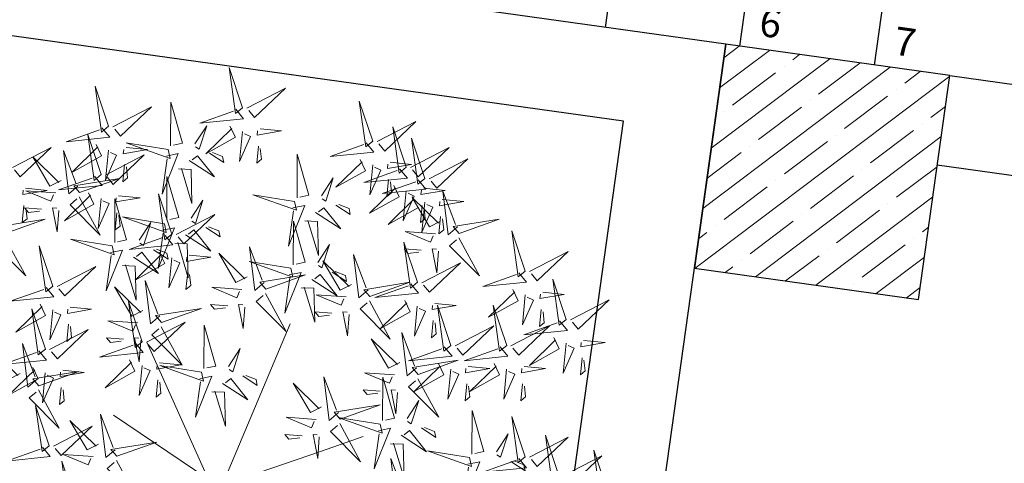
# Model space of a CAD drawing. Units: millimetres. Extents: x 5591 to 76981, y -21760 to -11505.
# Drawn here: x 9385 to 9602, y -16463 to -16365 of the extents above; entities that cross this region are included whole.
import ezdxf

# ---------------------------------------------------------------- set-up
doc = ezdxf.new("R2010")
doc.units = ezdxf.units.MM
for name, color, linetype in [('görünüş duvar', 141, 'Continuous'), ('iç ölçü', 211, 'Continuous'), ('kolon', 90, 'Continuous'), ('merdiven', 52, 'Continuous')]:
    doc.layers.add(name, color=color, linetype=linetype)
doc.layers.add('kolon tarama', color=30, linetype='Continuous', lineweight=13)
doc.layers.add('p donatı', color=56, linetype='Continuous', lineweight=0)
doc.styles.get("Standard").update_dxf_attribs({"font": 'Arial.ttf'})
doc.dimstyles.new('50 ölçek', dxfattribs={"dimtxt": 12, "dimasz": 5, "dimexe": 2.5, "dimexo": 0.625, "dimgap": 0.8, "dimtad": 1, "dimtxsty": 'Standard', "dimblk": 'OBLIQUE', "dimcen": 2.5, "dimclrd": 256, "dimclre": 256, "dimadec": 0, "dimazin": 0, "dimtfac": 1, "dimtmove": 0, "dimatfit": 3, "dimldrblk": 'OBLIQUE', "dimfxl": 0, "dimarcsym": 0})

# ---------------------------------------------------------------- blocks, each defined once
blk = doc.blocks.new('223')
at = {"color": 35, "true_color": 0xa2722a}
for p, q in [((0.279, 0.167), (1.453, 2.958)), ((0, 0), (-1.174, 2.623)), ((-0.056, 0.112), (-1.788, 1.284)), ((2.012, 0.614), (2.794, 0.893)), ((0.224, 0), (2.012, 0.614))]:
    blk.add_line(p, q, dxfattribs=at)
at = {"color": 65, "true_color": 0x84bd42}
for points in [[(0.581, 6.926), (0.334, 7.664), (0.451, 6.819), (0.581, 6.926)], [(-1.877, 6.585), (-2.124, 7.323), (-2.006, 6.478), (-1.877, 6.585)], [(0.659, 6.918), (1.369, 7.286), (0.801, 6.746), (0.695, 6.875)], [(2.97, 6.312), (2.723, 7.05), (2.841, 6.206), (2.97, 6.312)], [(-1.798, 6.577), (-1.089, 6.945), (-1.656, 6.405), (-1.763, 6.534)], [(-0.741, 6.227), (-0.738, 7.026), (-0.523, 6.273), (-0.687, 6.239)], [(0.459, 6.898), (0.601, 6.725), (-0.2, 6.644), (0.416, 6.862)], [(-1.999, 6.557), (-1.856, 6.385), (-2.657, 6.303), (-2.042, 6.521)], [(-0.292, 6.264), (-0.076, 6.595), (-0.215, 6.167), (-0.281, 6.21)], [(0.35, 6.591), (0.449, 6.383), (-0.095, 6.079), (0.386, 6.548)], [(0.901, 6.538), (1.294, 6.5), (0.85, 6.424), (0.858, 6.502)], [(3.048, 6.305), (3.758, 6.672), (3.191, 6.132), (3.084, 6.261)], [(3.584, 5.835), (3.337, 6.573), (3.455, 5.728), (3.584, 5.835)], [(-2.013, 5.699), (-2.26, 6.437), (-2.143, 5.592), (-2.013, 5.699)], [(0.579, 6.49), (0.526, 5.939), (0.728, 6.396), (0.614, 6.446)], [(3.926, 5.63), (3.679, 6.368), (3.796, 5.524), (3.926, 5.63)], [(-3.641, 5.827), (-2.932, 6.195), (-3.499, 5.655), (-3.606, 5.784)], [(-2.439, 5.489), (-2.608, 5.343), (-2.706, 6.143), (-2.475, 5.531)], [(-2.107, 6.25), (-2.008, 6.042), (-2.553, 5.738), (-2.072, 6.207)], [(-1.879, 6.149), (-1.931, 5.598), (-1.729, 6.055), (-1.843, 6.106)], [(-1.557, 6.197), (-1.164, 6.159), (-1.607, 6.083), (-1.6, 6.161)], [(-0.785, 6.161), (-1.553, 6.285), (-0.75, 5.997), (-0.785, 6.161)], [(0.871, 6.223), (0.84, 5.909), (0.927, 5.98), (0.906, 6.18)], [(2.848, 6.284), (2.99, 6.112), (2.189, 6.031), (2.805, 6.249)], [(3.663, 5.827), (4.372, 6.195), (3.805, 5.655), (3.698, 5.784)], [(-2.748, 5.591), (-2.954, 5.488), (-3.269, 6.026), (-2.79, 5.555)], [(-1.935, 5.691), (-1.225, 6.059), (-1.793, 5.518), (-1.899, 5.648)], [(-0.816, 6.04), (-0.598, 6.086), (-0.897, 5.339), (-0.805, 5.986)], [(-0.399, 5.957), (0.064, 5.655), (-0.247, 6.046), (-0.344, 5.968)], [(-0.028, 6.092), (0.237, 5.919), (0.214, 6.029), (0.027, 6.103)], [(1.58, 5.273), (1.583, 6.072), (1.798, 5.319), (1.634, 5.284)], [(2.74, 5.977), (2.839, 5.769), (2.294, 5.465), (2.775, 5.934)], [(4.004, 5.623), (4.714, 5.991), (4.146, 5.45), (4.04, 5.58)], [(-1.587, 5.882), (-1.617, 5.568), (-1.531, 5.639), (-1.551, 5.839)], [(-0.595, 5.802), (-0.365, 5.793), (-0.348, 5.169), (-0.54, 5.813)], [(3.463, 5.807), (3.605, 5.635), (2.804, 5.553), (3.419, 5.771)], [(2.968, 5.876), (2.915, 5.326), (3.118, 5.782), (3.003, 5.833)], [(3.29, 5.924), (3.683, 5.886), (3.239, 5.81), (3.247, 5.889)], [(-2.135, 5.671), (-1.993, 5.498), (-2.794, 5.417), (-2.178, 5.635)], [(-2.408, 5.368), (-1.675, 5.63), (-2.517, 5.495), (-2.408, 5.368)], [(-0.81, 4.863), (-0.806, 5.663), (-0.591, 4.909), (-0.755, 4.875)], [(2.028, 5.31), (2.245, 5.64), (2.106, 5.212), (2.04, 5.255)], [(3.804, 5.602), (3.946, 5.43), (3.145, 5.349), (3.761, 5.567)], [(3.26, 5.61), (3.23, 5.295), (3.316, 5.366), (3.295, 5.566)], [(-3.4, 5.447), (-3.007, 5.409), (-3.451, 5.333), (-3.443, 5.411)], [(3.354, 5.5), (3.453, 5.292), (2.908, 4.988), (3.389, 5.457)], [(3.904, 5.447), (4.297, 5.409), (3.854, 5.333), (3.861, 5.411)], [(-2.844, 5.361), (-3.396, 5.402), (-2.935, 5.209), (-2.887, 5.325)], [(-2.244, 5.364), (-2.145, 5.156), (-2.689, 4.851), (-2.208, 5.321)], [(-2.414, 5.289), (-2.032, 4.587), (-2.584, 5.143), (-2.457, 5.253)], [(-2.015, 5.262), (-2.068, 4.712), (-1.866, 5.168), (-1.98, 5.219)], [(-1.765, 4.454), (-1.762, 5.254), (-1.547, 4.5), (-1.711, 4.466)], [(-1.693, 5.31), (-1.3, 5.272), (-1.744, 5.196), (-1.736, 5.275)], [(-0.716, 4.608), (-0.963, 5.346), (-0.846, 4.501), (-0.716, 4.608)], [(1.536, 5.206), (0.768, 5.33), (1.571, 5.043), (1.536, 5.206)], [(3.695, 5.296), (3.794, 5.088), (3.25, 4.783), (3.731, 5.252)], [(3.582, 5.399), (3.53, 4.848), (3.732, 5.305), (3.618, 5.356)], [(4.215, 4.841), (4.009, 4.738), (3.694, 5.276), (4.173, 4.805)], [(4.245, 5.242), (4.639, 5.204), (4.195, 5.128), (4.202, 5.207)], [(4.524, 4.739), (4.355, 4.593), (4.257, 5.393), (4.488, 4.781)], [(-3.43, 5.132), (-3.46, 4.818), (-3.374, 4.889), (-3.395, 5.089)], [(-3.105, 5.064), (-3.42, 5.087), (-3.347, 5.003), (-3.147, 5.027)], [(-2.79, 5.04), (-2.82, 4.646), (-2.905, 5.088), (-2.826, 5.082)], [(-0.361, 4.901), (-0.145, 5.231), (-0.283, 4.803), (-0.349, 4.846)], [(1.505, 5.086), (1.723, 5.132), (1.424, 4.384), (1.516, 5.031)], [(1.922, 5.002), (2.385, 4.7), (2.074, 5.091), (1.977, 5.014)], [(2.293, 5.137), (2.558, 4.965), (2.535, 5.074), (2.348, 5.149)], [(3.874, 5.132), (3.844, 4.818), (3.93, 4.889), (3.91, 5.089)], [(3.924, 5.194), (3.871, 4.644), (4.073, 5.1), (3.959, 5.151)], [(-3.773, 4.618), (-3.041, 4.88), (-3.883, 4.745), (-3.773, 4.618)], [(-1.723, 4.996), (-1.754, 4.682), (-1.667, 4.753), (-1.688, 4.953)], [(-0.853, 4.797), (-1.621, 4.921), (-0.818, 4.633), (-0.853, 4.797)], [(-0.638, 4.6), (0.072, 4.968), (-0.496, 4.428), (-0.602, 4.557)], [(4.215, 4.928), (4.185, 4.613), (4.272, 4.684), (4.251, 4.885)], [(4.555, 4.618), (5.288, 4.88), (4.446, 4.745), (4.555, 4.618)], [(-1.316, 4.492), (-1.1, 4.822), (-1.239, 4.394), (-1.305, 4.437)], [(-0.885, 4.677), (-0.666, 4.723), (-0.966, 3.975), (-0.873, 4.622)], [(-0.096, 4.728), (0.169, 4.556), (0.146, 4.665), (-0.041, 4.74)], [(1.511, 4.045), (1.515, 4.844), (1.73, 4.091), (1.566, 4.057)], [(1.726, 4.847), (1.956, 4.838), (1.973, 4.215), (1.781, 4.859)], [(-3.779, 4.539), (-3.397, 3.837), (-3.949, 4.393), (-3.822, 4.503)], [(-0.838, 4.58), (-0.696, 4.407), (-1.497, 4.326), (-0.881, 4.544)], [(-0.467, 4.593), (-0.004, 4.291), (-0.315, 4.682), (-0.413, 4.605)], [(4.118, 4.611), (3.567, 4.652), (4.028, 4.459), (4.076, 4.575)], [(4.549, 4.539), (4.931, 3.837), (4.379, 4.393), (4.506, 4.503)], [(5.769, 3.926), (5.522, 4.664), (5.639, 3.819), (5.769, 3.926)], [(-2.901, 3.653), (-3.148, 4.391), (-3.03, 3.547), (-2.901, 3.653)], [(-1.809, 4.388), (-2.577, 4.512), (-1.774, 4.224), (-1.809, 4.388)], [(-0.663, 4.438), (-0.433, 4.429), (-0.416, 3.806), (-0.608, 4.45)], [(0.975, 3.716), (0.805, 3.571), (0.708, 4.37), (0.938, 3.759)], [(1.96, 4.083), (2.176, 4.413), (2.038, 3.985), (1.972, 4.028)], [(3.789, 3.721), (3.542, 4.459), (3.66, 3.615), (3.789, 3.721)], [(3.858, 4.314), (3.543, 4.337), (3.616, 4.253), (3.816, 4.277)], [(4.173, 4.29), (4.143, 3.896), (4.058, 4.338), (4.137, 4.332)], [(-1.84, 4.268), (-1.622, 4.314), (-1.921, 3.566), (-1.829, 4.213)], [(-1.423, 4.184), (-0.96, 3.882), (-1.27, 4.273), (-1.368, 4.196)], [(-0.947, 4.273), (-0.848, 4.065), (-1.392, 3.761), (-0.911, 4.23)], [(-1.052, 4.319), (-0.787, 4.147), (-0.81, 4.256), (-0.997, 4.331)], [(-0.718, 4.171), (-0.771, 3.621), (-0.569, 4.078), (-0.683, 4.128)], [(-0.396, 4.22), (-0.003, 4.182), (-0.447, 4.105), (-0.439, 4.184)], [(0.666, 3.819), (0.46, 3.715), (0.144, 4.254), (0.623, 3.782)], [(2.886, 3.58), (2.716, 3.434), (2.619, 4.234), (2.85, 3.622)], [(5.847, 3.918), (6.557, 4.286), (5.989, 3.746), (5.883, 3.875)], [(-2.822, 3.646), (-2.113, 4.013), (-2.68, 3.473), (-2.787, 3.602)], [(-1.619, 4.029), (-1.389, 4.02), (-1.372, 3.396), (-1.564, 4.04)], [(1.468, 3.979), (0.7, 4.103), (1.502, 3.815), (1.468, 3.979)], [(2.577, 3.682), (2.371, 3.579), (2.056, 4.117), (2.535, 3.646)], [(3.868, 3.714), (4.577, 4.081), (4.01, 3.541), (3.903, 3.671)], [(-0.426, 3.905), (-0.457, 3.591), (-0.37, 3.662), (-0.391, 3.862)], [(1.005, 3.595), (1.738, 3.857), (0.896, 3.722), (1.005, 3.595)], [(1.436, 3.858), (1.655, 3.904), (1.355, 3.157), (1.448, 3.804)], [(1.854, 3.775), (2.317, 3.473), (2.006, 3.864), (1.908, 3.787)], [(2.225, 3.91), (2.49, 3.738), (2.467, 3.847), (2.28, 3.922)], [(5.647, 3.898), (5.789, 3.726), (4.988, 3.644), (5.604, 3.862)], [(-3.022, 3.625), (-2.88, 3.453), (-3.681, 3.372), (-3.066, 3.59)], [(-1.246, 3.205), (-1.452, 3.102), (-1.767, 3.64), (-1.288, 3.169)], [(-0.937, 3.103), (-1.106, 2.957), (-1.204, 3.756), (-0.973, 3.145)], [(0.569, 3.588), (0.017, 3.63), (0.478, 3.437), (0.526, 3.552)], [(1.658, 3.62), (1.888, 3.611), (1.905, 2.987), (1.712, 3.631)], [(2.916, 3.459), (3.649, 3.721), (2.807, 3.586), (2.916, 3.459)], [(3.667, 3.693), (3.81, 3.521), (3.008, 3.44), (3.624, 3.658)], [(6.52, 3.04), (6.273, 3.778), (6.39, 2.933), (6.52, 3.04)], [(0.999, 3.516), (1.381, 2.815), (0.829, 3.371), (0.957, 3.48)], [(2.48, 3.452), (1.929, 3.493), (2.389, 3.3), (2.438, 3.415)], [(5.538, 3.591), (5.637, 3.383), (5.093, 3.079), (5.574, 3.548)], [(5.767, 3.49), (5.714, 2.939), (5.916, 3.396), (5.802, 3.447)], [(6.089, 3.538), (6.482, 3.5), (6.038, 3.424), (6.046, 3.502)], [(-3.131, 3.318), (-3.032, 3.11), (-3.577, 2.806), (-3.096, 3.275)], [(-2.581, 3.265), (-2.188, 3.227), (-2.631, 3.151), (-2.624, 3.23)], [(-1.262, 2.63), (-1.509, 3.369), (-1.392, 2.524), (-1.262, 2.63)], [(0.308, 3.291), (-0.007, 3.315), (0.066, 3.23), (0.266, 3.255)], [(0.624, 3.267), (0.594, 2.874), (0.508, 3.316), (0.587, 3.31)], [(2.91, 3.38), (3.292, 2.678), (2.741, 3.234), (2.868, 3.344)], [(3.559, 3.387), (3.658, 3.179), (3.113, 2.874), (3.594, 3.343)], [(3.787, 3.285), (3.734, 2.735), (3.937, 3.191), (3.823, 3.242)], [(4.109, 3.333), (4.502, 3.295), (4.058, 3.219), (4.066, 3.298)], [(4.403, 2.562), (4.157, 3.3), (4.274, 2.456), (4.403, 2.562)], [(5.427, 2.562), (5.18, 3.3), (5.298, 2.456), (5.427, 2.562)], [(6.598, 3.032), (7.308, 3.4), (6.74, 2.859), (6.634, 2.989)], [(-3.037, 2.494), (-3.284, 3.232), (-3.167, 2.388), (-3.037, 2.494)], [(-2.903, 3.217), (-2.955, 2.667), (-2.753, 3.123), (-2.867, 3.174)], [(-0.906, 2.982), (-0.174, 3.243), (-1.016, 3.109), (-0.906, 2.982)], [(2.22, 3.155), (1.905, 3.178), (1.978, 3.094), (2.177, 3.118)], [(2.535, 3.131), (2.505, 2.737), (2.42, 3.179), (2.499, 3.173)], [(6.059, 3.223), (6.029, 2.909), (6.115, 2.98), (6.094, 3.18)], [(-2.611, 2.951), (-2.641, 2.636), (-2.555, 2.707), (-2.575, 2.908)], [(-1.343, 2.975), (-1.894, 3.016), (-1.433, 2.823), (-1.385, 2.938)], [(-1.184, 2.623), (-0.474, 2.991), (-1.042, 2.45), (-1.148, 2.58)], [(-0.912, 2.903), (-0.53, 2.201), (-1.082, 2.757), (-0.955, 2.866)], [(-0.127, 2.136), (-0.124, 2.935), (0.092, 2.182), (-0.072, 2.148)], [(4.079, 3.019), (4.049, 2.704), (4.135, 2.775), (4.114, 2.976)], [(4.482, 2.555), (5.192, 2.922), (4.624, 2.382), (4.518, 2.512)], [(5.506, 2.555), (6.215, 2.922), (5.648, 2.382), (5.541, 2.512)], [(6.398, 3.012), (6.54, 2.839), (5.739, 2.758), (6.355, 2.976)], [(-2.959, 2.487), (-2.249, 2.854), (-2.817, 2.314), (-2.923, 2.443)], [(3.773, 2.148), (3.604, 2.002), (3.506, 2.802), (3.737, 2.19)], [(-3.189, 1.944), (-3.359, 1.798), (-3.456, 2.597), (-3.226, 1.986)], [(-1.384, 2.603), (-1.242, 2.43), (-2.043, 2.349), (-1.427, 2.567)], [(-1.603, 2.677), (-1.918, 2.701), (-1.845, 2.616), (-1.645, 2.641)], [(-1.288, 2.654), (-1.318, 2.26), (-1.403, 2.702), (-1.324, 2.696)], [(3.464, 2.251), (3.258, 2.147), (2.943, 2.686), (3.422, 2.214)], [(4.282, 2.534), (4.424, 2.362), (3.623, 2.281), (4.239, 2.499)], [(5.306, 2.534), (5.448, 2.362), (4.647, 2.281), (5.263, 2.499)], [(6.289, 2.705), (6.388, 2.497), (5.844, 2.192), (6.325, 2.662)], [(6.518, 2.603), (6.465, 2.053), (6.667, 2.509), (6.553, 2.56)], [(6.839, 2.652), (7.233, 2.613), (6.789, 2.537), (6.796, 2.616)], [(-3.159, 2.466), (-3.017, 2.294), (-3.818, 2.213), (-3.202, 2.431)], [(0.322, 2.174), (0.538, 2.504), (0.4, 2.076), (0.333, 2.119)], [(-1.493, 2.296), (-1.394, 2.088), (-1.938, 1.783), (-1.457, 2.253)], [(-1.264, 2.194), (-1.317, 1.644), (-1.115, 2.1), (-1.229, 2.151)], [(-0.943, 2.242), (-0.549, 2.204), (-0.993, 2.128), (-0.986, 2.207)], [(-0.17, 2.07), (-0.939, 2.194), (-0.136, 1.906), (-0.17, 2.07)], [(3.804, 2.027), (4.537, 2.289), (3.695, 2.154), (3.804, 2.027)], [(4.173, 2.228), (4.272, 2.02), (3.727, 1.715), (4.209, 2.184)], [(4.723, 2.174), (5.116, 2.136), (4.673, 2.06), (4.68, 2.139)], [(5.197, 2.228), (5.296, 2.02), (4.751, 1.715), (5.233, 2.184)], [(5.747, 2.174), (6.14, 2.136), (5.697, 2.06), (5.704, 2.139)], [(6.809, 2.337), (6.779, 2.023), (6.866, 2.094), (6.845, 2.294)], [(-3.268, 2.159), (-3.169, 1.951), (-3.713, 1.647), (-3.232, 2.116)], [(-3.159, 1.823), (-2.426, 2.084), (-3.268, 1.95), (-3.159, 1.823)], [(-3.039, 2.058), (-3.092, 1.508), (-2.89, 1.964), (-3.004, 2.015)], [(-2.717, 2.106), (-2.324, 2.068), (-2.768, 1.992), (-2.76, 2.071)], [(-0.202, 1.949), (0.017, 1.995), (-0.283, 1.248), (-0.191, 1.895)], [(0.587, 2.001), (0.851, 1.829), (0.828, 1.938), (0.641, 2.013)], [(3.368, 2.02), (2.816, 2.062), (3.277, 1.869), (3.325, 1.984)], [(4.401, 2.126), (4.349, 1.576), (4.551, 2.032), (4.437, 2.083)], [(5.425, 2.126), (5.373, 1.576), (5.575, 2.032), (5.461, 2.083)], [(-0.973, 1.928), (-1.003, 1.613), (-0.916, 1.684), (-0.937, 1.885)], [(0.215, 1.866), (0.678, 1.564), (0.368, 1.955), (0.27, 1.878)], [(2.031, 1.432), (1.825, 1.329), (1.51, 1.867), (1.988, 1.396)], [(2.34, 1.33), (2.17, 1.184), (2.073, 1.984), (2.303, 1.372)], [(3.15, 1.182), (3.153, 1.981), (3.368, 1.228), (3.204, 1.193)], [(3.798, 1.948), (4.18, 1.246), (3.628, 1.803), (3.755, 1.912)], [(4.693, 1.86), (4.663, 1.545), (4.749, 1.616), (4.729, 1.817)], [(5.717, 1.86), (5.687, 1.545), (5.773, 1.616), (5.753, 1.817)], [(-3.165, 1.744), (-2.783, 1.042), (-3.335, 1.598), (-3.207, 1.707)], [(-2.747, 1.792), (-2.777, 1.477), (-2.691, 1.548), (-2.712, 1.748)], [(0.019, 1.711), (0.25, 1.702), (0.267, 1.078), (0.074, 1.722)], [(3.107, 1.723), (2.792, 1.746), (2.865, 1.662), (3.065, 1.686)], [(3.422, 1.699), (3.392, 1.305), (3.307, 1.747), (3.386, 1.742)], [(-2.969, 0.721), (-3.216, 1.46), (-3.098, 0.615), (-2.969, 0.721)], [(2.37, 1.209), (3.103, 1.471), (2.261, 1.336), (2.37, 1.209)], [(3.599, 1.219), (3.815, 1.55), (3.676, 1.121), (3.61, 1.165)], [(-1.756, 0.648), (-1.925, 0.503), (-2.023, 1.302), (-1.792, 0.691)], [(4.788, 0.568), (4.791, 1.367), (5.007, 0.614), (4.843, 0.58)], [(-2.065, 0.751), (-2.271, 0.647), (-2.586, 1.186), (-2.107, 0.714)], [(1.934, 1.202), (1.383, 1.243), (1.843, 1.05), (1.892, 1.166)], [(2.364, 1.13), (2.746, 0.428), (2.195, 0.984), (2.322, 1.094)], [(3.106, 1.116), (2.338, 1.239), (3.141, 0.952), (3.106, 1.116)], [(5.769, 0.517), (5.522, 1.255), (5.639, 0.41), (5.769, 0.517)], [(-2.89, 0.714), (-2.181, 1.082), (-2.748, 0.541), (-2.855, 0.671)], [(1.674, 0.905), (1.359, 0.928), (1.431, 0.844), (1.631, 0.868)], [(1.989, 0.881), (1.959, 0.487), (1.874, 0.929), (1.952, 0.923)], [(3.075, 0.995), (3.293, 1.041), (2.994, 0.294), (3.086, 0.94)], [(3.492, 0.912), (3.955, 0.61), (3.644, 1.001), (3.547, 0.923)], [(3.863, 1.047), (4.128, 0.874), (4.105, 0.983), (3.918, 1.058)], [(5.237, 0.606), (5.453, 0.936), (5.315, 0.508), (5.248, 0.551)], [(6.383, 0.176), (6.136, 0.914), (6.254, 0.07), (6.383, 0.176)], [(-1.726, 0.527), (-0.993, 0.789), (-1.835, 0.654), (-1.726, 0.527)], [(3.296, 0.756), (3.526, 0.748), (3.543, 0.124), (3.351, 0.768)], [(5.847, 0.509), (6.557, 0.877), (5.989, 0.337), (5.883, 0.466)], [(-3.091, 0.694), (-2.949, 0.521), (-3.75, 0.44), (-3.134, 0.658)], [(-2.162, 0.52), (-2.713, 0.562), (-2.253, 0.369), (-2.204, 0.484)], [(4.745, 0.502), (3.976, 0.626), (4.779, 0.338), (4.745, 0.502)], [(7.27, -0.097), (7.024, 0.641), (7.141, -0.203), (7.27, -0.097)], [(-2.491, -0.301), (-2.738, 0.437), (-2.62, -0.408), (-2.491, -0.301)], [(-1.732, 0.448), (-1.349, -0.254), (-1.901, 0.303), (-1.774, 0.412)], [(3.569, -0.17), (3.399, -0.316), (3.302, 0.484), (3.532, -0.128)], [(4.713, 0.381), (4.932, 0.427), (4.632, -0.32), (4.724, 0.327)], [(5.647, 0.489), (5.789, 0.317), (4.988, 0.235), (5.604, 0.454)], [(5.502, 0.433), (5.766, 0.261), (5.743, 0.37), (5.556, 0.445)], [(6.462, 0.168), (7.171, 0.536), (6.604, -0.004), (6.497, 0.125)]]:
    blk.add_lwpolyline(points, dxfattribs=at)
at = {"color": 69, "true_color": 0x414b1b}
blk.add_lwpolyline([(-3.499, 2.046), (-3.704, 1.943), (-4.02, 2.481), (-3.541, 2.01)], dxfattribs=at)
blk = doc.blocks.new('_Oblique')
at = {"color": 0, "linetype": 'ByBlock', "lineweight": -2}
blk.add_line((-0.5, -0.5), (0.5, 0.5), dxfattribs=at)
blk = doc.blocks.new('*D408')
at = {"layer": 'Defpoints', "color": 0, "transparency": 16777216}
for p in [(9590.4, -16377.72), (9660.17, -16387.47), (9583.48, -16427.23)]:
    blk.add_point(p, dxfattribs=at)
at = {"layer": 'iç ölçü', "lineweight": -2, "transparency": 16777216}
for p, q in [((9640.37, -16384.7), (9662.65, -16387.82)), ((9653.25, -16436.99), (9660.17, -16387.47)), ((9633.44, -16434.22), (9655.73, -16437.34))]:
    blk.add_line(p, q, dxfattribs=at)
at = {"layer": 'iç ölçü', "lineweight": -2, "transparency": 16777216, "xscale": 5, "yscale": 5, "zscale": 5}
for p, rotation in [((9660.17, -16387.47), 82.0392636269286), ((9653.25, -16436.99), 262.0392636269286)]:
    blk.add_blockref('_Oblique', p, dxfattribs=dict(at, rotation=rotation))
at = {"layer": 'iç ölçü', "color": 0, "transparency": 16777216, "insert": (9649.9, -16411.28), "char_height": 12, "attachment_point": 5, "rotation": 82.0393}
blk.add_mtext('50', dxfattribs=at)

msp = doc.modelspace()

# ---------------------------------------------------------------- hatches: boundary and pattern name
at = {"layer": 'kolon tarama'}
h = msp.add_hatch(dxfattribs=at)
h.set_pattern_fill('ANSI35', color=256, scale=1.5, angle=-7.96074)
h.set_pattern_definition([(37.03926, (7694.974, -20087.35), (-5.7375, 7.603073), []), (37.03926, (7701.644, -20088.283), (-5.7375, 7.603073), [11.90625, -2.38125, 0, -2.38125])])
h.paths.add_polyline_path([(9588.323, -16392.572), (9553.66, -16387.725), (9548.813, -16422.388), (9583.476, -16427.235)])
h.paths.add_polyline_path([(9590.4, -16377.717), (9555.738, -16372.869), (9553.66, -16387.725), (9588.323, -16392.572)])
h.paths.add_polyline_path([(9555.738, -16372.869), (9540.882, -16370.792), (9538.805, -16385.647), (9553.66, -16387.725)])
h.paths.add_polyline_path([(9553.66, -16387.725), (9538.805, -16385.647), (9533.957, -16420.31), (9548.813, -16422.388)])

# ---------------------------------------------------------------- linework, layer by layer
at = {"layer": 'görünüş duvar'}
for points in [[(9540.882, -16370.792), (9341.197, -16342.868), (9310.728, -16560.747), (9510.413, -16588.672)], [(9518.305, -16387.829), (9358.234, -16365.445), (9333.305, -16543.71), (9493.376, -16566.095)]]:
    msp.add_lwpolyline(points, close=True, dxfattribs=at)
msp.add_lwpolyline([(9590.4, -16377.717), (9758.762, -16401.261), (9755.992, -16421.068), (9587.63, -16397.524)], dxfattribs=at)
at = {"layer": 'kolon'}
msp.add_lwpolyline([(9540.882, -16370.792), (9533.957, -16420.31), (9583.476, -16427.235), (9590.4, -16377.717)], close=True, dxfattribs=at)
at = {"layer": 'merdiven'}
for points in [[(9514.304, -16367.075), (9542.003, -16169.003)], [(9544.015, -16371.23), (9571.714, -16173.157)], [(9573.726, -16375.385), (9601.425, -16177.312)]]:
    msp.add_lwpolyline(points, dxfattribs=at)

# ---------------------------------------------------------------- block references
at = {"layer": 'p donatı', "color": 1, "xscale": 12.04224, "yscale": 12.04224, "zscale": 12.04224}
msp.add_blockref('223', (9427.133, -16468.235), dxfattribs=at)

# ---------------------------------------------------------------- texts
at = {"layer": 'merdiven', "char_height": 6.25, "attachment_point": 7, "rotation": 352.03926}
for s, insert in [('6', (9548.025, -16368.858)), ('7', (9577.736, -16373.013))]:
    msp.add_mtext_dynamic_manual_height_columns(s, width=137.65988, gutter_width=12.5, heights=[0], dxfattribs=dict(at, insert=insert))

# ---------------------------------------------------------------- dimensions: what is measured, and where the dimension line sits
at = {"layer": 'iç ölçü'}
dim = msp.add_linear_dim(base=(9660.175, -16387.474), p1=(9583.476, -16427.235), p2=(9590.4, -16377.717), angle=262.03926, dimstyle='50 ölçek', override={"dimtmove": 1}, dxfattribs=at)
dim.commit()
dim.dimension.update_dxf_attribs({"geometry": '*D408', "text_midpoint": (9649.897, -16411.28)})

doc.saveas('drawing.dxf')
